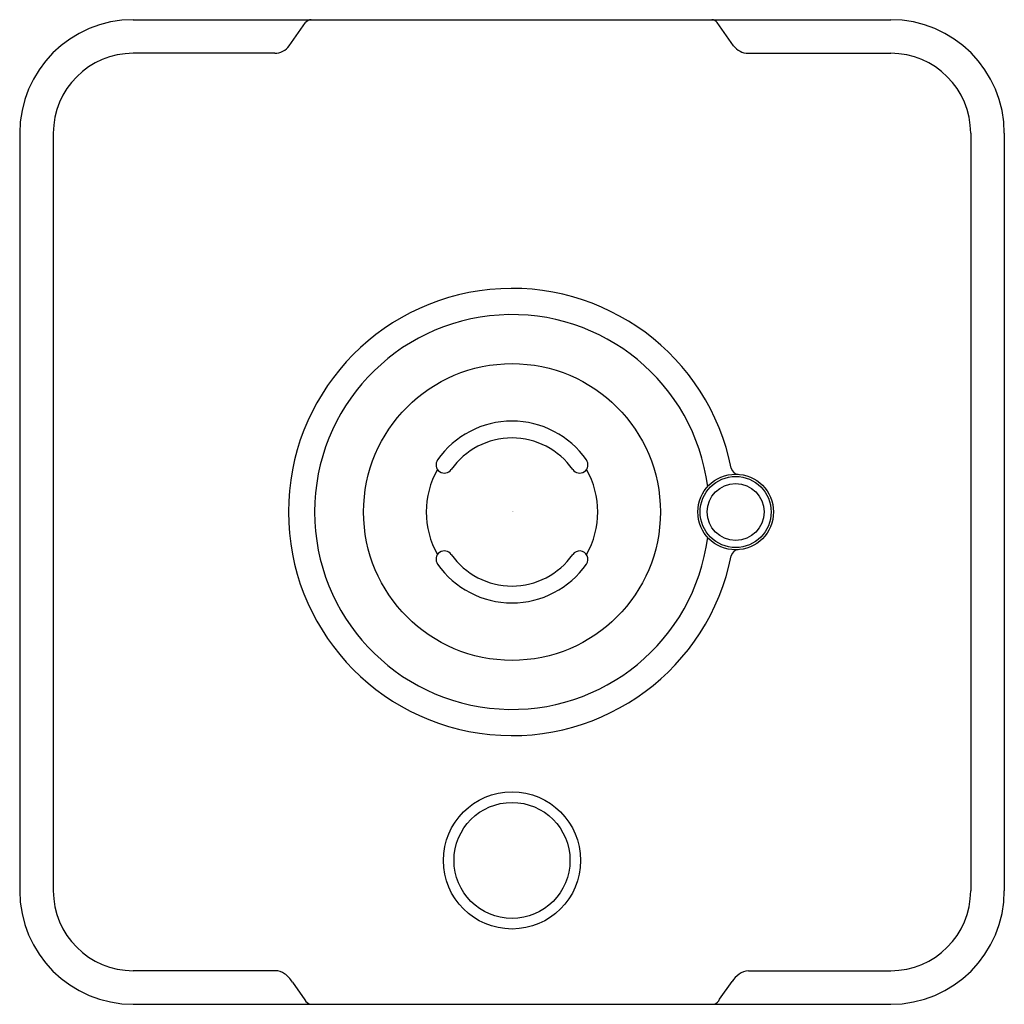
# Model space of a CAD drawing. Extents: x 267.84 to 274.34, y 6.39 to 12.89.
import ezdxf

# ---------------------------------------------------------------- set-up
doc = ezdxf.new("R2010")
doc.units = 0
doc.header["$LTSCALE"] = 0.64311
doc.layers.get('0').update_dxf_attribs({"color": 255, "linetype": 'CONTINUOUS'})
doc.layers.get('DEFPOINTS').update_dxf_attribs({"linetype": 'CONTINUOUS'})
doc.styles.get("Standard").update_dxf_attribs({"font": 'txt', "width": 0.8})

msp = doc.modelspace()

# ---------------------------------------------------------------- linework, layer by layer
for p, q in [((268.5916, 12.8858), (273.5916, 12.8858)), ((269.6212, 12.714), (269.7294, 12.8669)), ((272.5549, 12.714), (272.4467, 12.8669)), ((269.5251, 12.6642), (268.5916, 12.6642)), ((272.651, 12.6642), (273.5916, 12.6642)), ((267.8416, 12.1358), (267.8416, 7.1358)), ((268.0632, 12.1358), (268.0632, 7.1358)), ((274.12, 12.1358), (274.12, 7.1358)), ((274.3416, 12.1358), (274.3416, 7.1358)), ((269.5303, 6.6074), (268.5916, 6.6074)), ((272.6529, 6.6074), (273.5916, 6.6074)), ((269.6416, 6.5318), (269.7233, 6.4148)), ((272.4624, 6.4198), (272.5446, 6.5367)), ((268.5916, 6.3858), (273.5916, 6.3858))]:
    msp.add_line(p, q)
for centre, radius in [((271.0916, 9.6358), 0.9796), ((272.568, 9.6358), 0.2497), ((272.568, 9.6358), 0.2345), ((272.568, 9.6358), 0.1883), ((271.0916, 7.3358), 0.453), ((271.0916, 7.3358), 0.3828)]:
    msp.add_circle(centre, radius)
for centre, radius, start, end in [((268.5916, 12.1358), 0.75, 90, 180), ((269.7659, 12.8411), 0.0447, 90, 144.73561), ((272.4103, 12.8411), 0.0447, 35.26439, 90), ((273.5916, 12.1358), 0.75, 0, 90), ((269.5251, 12.7819), 0.1177, 270, 324.73561), ((272.651, 12.7819), 0.1177, 215.26439, 270), ((268.5916, 12.1358), 0.5284, 90, 180), ((273.5916, 12.1358), 0.5284, 0, 90), ((271.0916, 9.6358), 1.476, 11.2985, 348.7015), ((271.0916, 9.6358), 1.303, 7.42643, 352.57357), ((271.0916, 9.6358), 0.6, 35, 145), ((271.0916, 9.6358), 0.489, 35, 145), ((270.6456, 9.9481), 0.0555, 145, 325), ((271.5376, 9.9481), 0.0555, 215, 35), ((271.0916, 9.6358), 0.5661, 150.27876, 209.72124), ((271.0916, 9.6358), 0.5661, 330.27876, 29.72124), ((272.588, 9.9348), 0.05, 191.2985, 266.15852), ((270.6456, 9.3235), 0.0555, 35, 215), ((271.5376, 9.3235), 0.0555, 325, 145), ((272.588, 9.3368), 0.05, 93.84148, 168.7015), ((271.0916, 9.6358), 0.489, 215, 325), ((271.0916, 9.6358), 0.6, 215, 325), ((268.5916, 7.1358), 0.75, 180, 270), ((268.5916, 7.1358), 0.5284, 180, 270), ((273.5916, 7.1358), 0.75, 270, 360), ((273.5916, 7.1358), 0.5284, 270, 0), ((269.5289, 6.5009), 0.1065, 54.62558, 89.26646), ((269.487, 6.4418), 0.179, 30.18393, 54.62558), ((272.6732, 6.458), 0.1507, 97.73583, 148.54224), ((269.7848, 6.4548), 0.0734, 213.01579, 250.12707), ((272.3978, 6.4515), 0.072, 293.98435, 333.86932)]:
    msp.add_arc(centre, radius, start, end)

# ---------------------------------------------------------------- texts
at = {"layer": 'DEFPOINTS'}
for tag, p, s in [('TRADENAME', (271.0916, 9.6381), 'VICE'), ('MODELNUMBER', (271.0916, 9.6398), 'P34887-00'), ('PRODUCT', (271.0916, 9.6364), 'VALVE TRIM')]:
    msp.add_attdef(tag, p, s, height=0.001, dxfattribs=at)

doc.saveas('drawing.dxf')
